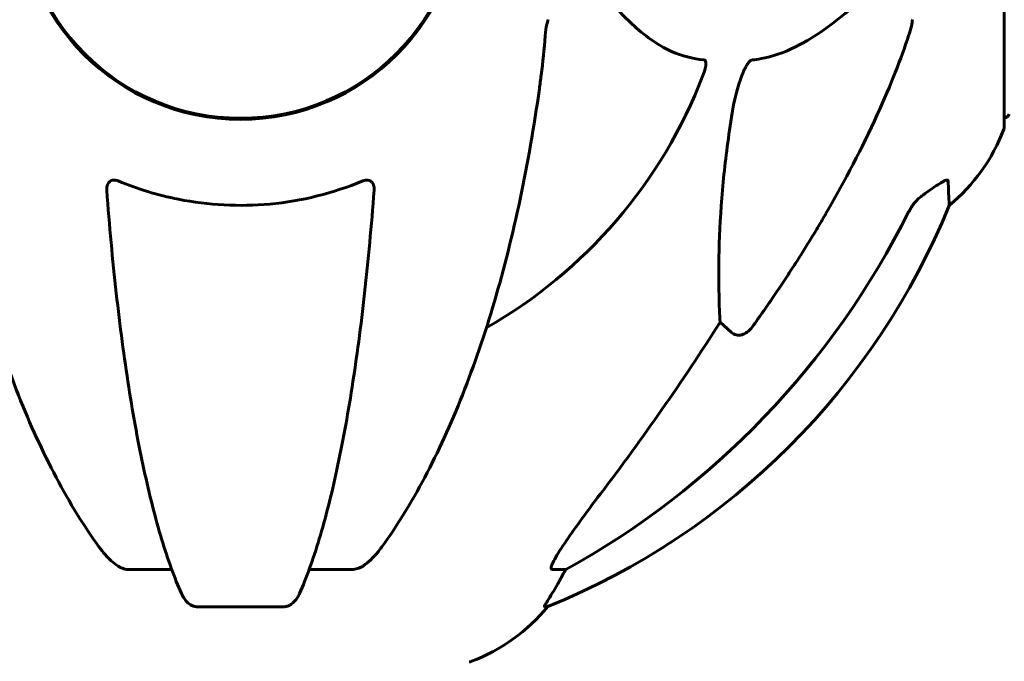
# Model space of a CAD drawing. Units: millimetres. Extents: x 9684 to 23159, y 4430 to 18654.
# Drawn here: x 17131 to 17266, y 16020 to 16107 of the extents above; entities that cross this region are included whole.
import ezdxf

# ---------------------------------------------------------------- set-up
doc = ezdxf.new("R2010")
doc.units = ezdxf.units.MM
doc.header["$LTSCALE"] = 100
doc.layers.add('Widoczne (ISO)', color=7, linetype='Continuous', lineweight=60)
doc.layers.add('Wymiar (ISO)', color=7, linetype='Continuous', lineweight=18, true_color=0x00803f)
doc.styles.add('Tekst etykiety (ISO)', font='tahoma.ttf')
doc.dimstyles.new('Domyślne (ISO)', dxfattribs={"dimscale": 100, "dimtxt": 3.5, "dimasz": 2.5, "dimexe": 3.175, "dimexo": 0, "dimgap": 0.762, "dimtad": 1, "dimtoh": 1, "dimdec": 0, "dimrnd": 1e-08, "dimzin": 0, "dimtxsty": 'Tekst etykiety (ISO)', "dimcen": 0.09, "dimdle": 10, "dimclrd": 256, "dimclre": 256, "dimclrt": 256, "dimadec": 0, "dimazin": 0, "dimtfac": 0.714286, "dimtdec": 0, "dimtmove": 0, "dimatfit": 3, "dimfxl": 1, "dimtolj": 1, "dimtzin": 0, "dimlwd": -1, "dimlwe": -1, "dimarcsym": 0})

# ---------------------------------------------------------------- blocks, each defined once
blk = doc.blocks.new('*D4')
at = {"layer": 'Defpoints', "color": 0, "transparency": 16777216}
for p in [(17056.82, 16154.24), (20582.52, 16154.24), (20582.52, 14724.09)]:
    blk.add_point(p, dxfattribs=at)
at = {"layer": 'Wymiar (ISO)', "transparency": 16777216}
for p, q in [((17056.82, 16154.24), (20900.02, 16154.24)), ((20582.52, 14974.09), (20582.52, 15904.24))]:
    blk.add_line(p, q, dxfattribs=at)
for points in [[(20540.85, 15904.24), (20624.19, 15904.24), (20582.52, 16154.24)], [(20540.85, 14974.09), (20624.19, 14974.09), (20582.52, 14724.09)]]:
    blk.add_solid(points, dxfattribs=at)
at = {"layer": 'Wymiar (ISO)', "transparency": 16777216, "insert": (20141.75, 15439.16), "char_height": 350, "attachment_point": 2, "rotation": 90, "style": 'Tekst etykiety (ISO)'}
blk.add_mtext('\\A1;1430', dxfattribs=at)
blk = doc.blocks.new('*D5')
at = {"layer": 'Defpoints', "color": 0, "transparency": 16777216}
for p in [(15191.57, 18624.09), (21526.05, 18624.09), (18068.92, 14724.09)]:
    blk.add_point(p, dxfattribs=at)
at = {"layer": 'Wymiar (ISO)', "transparency": 16777216}
for p, q in [((15191.57, 18624.09), (21843.55, 18624.09)), ((21526.05, 14974.09), (21526.05, 18374.09)), ((18068.92, 14724.09), (21843.55, 14724.09))]:
    blk.add_line(p, q, dxfattribs=at)
for points in [[(21484.38, 18374.09), (21567.72, 18374.09), (21526.05, 18624.09)], [(21484.38, 14974.09), (21567.72, 14974.09), (21526.05, 14724.09)]]:
    blk.add_solid(points, dxfattribs=at)
at = {"layer": 'Wymiar (ISO)', "transparency": 16777216, "insert": (21085.28, 16674.09), "char_height": 350, "attachment_point": 2, "rotation": 90, "style": 'Tekst etykiety (ISO)'}
blk.add_mtext('\\A1;3900', dxfattribs=at)

msp = doc.modelspace()

# ---------------------------------------------------------------- linework, layer by layer
at = {"layer": 'Widoczne (ISO)'}
for p, q in [((17266.01, 16092.79), (17266.01, 16124.09)), ((17185.61, 16106.09), (17185.79, 16106.09)), ((17157.32, 16094.22), (17157.32, 16094.06)), ((17165.52, 16094.06), (17165.52, 16094.22)), ((17228.65, 16064.61), (17227.09, 16065.99)), ((17152.01, 16032.14), (17146.1, 16032.14)), ((17176.74, 16032.14), (17170.83, 16032.14)), ((17205.98, 16032.14), (17204.15, 16032.14)), ((17155.4, 16027.04), (17167.44, 16027.04)), ((17203.06, 16027.04), (17203.5, 16027.04))]:
    msp.add_line(p, q, dxfattribs=at)
msp.add_circle((17161.42, 16124.09), 30.15, dxfattribs=at)
for centre, radius, start, end in [((17161.42, 16124.09), 30.3, 180, 0), ((17161.42, 16124.09), 67.82, 299.7583, 339.0022), ((17265.79, 16094.94), 1, 282.7356, 334.3864), ((17242.58, 16101.31), 25, 309.4456, 339.1867), ((17265.01, 16092.79), 1, 339.1867, 0), ((17165.83, 16119.68), 100, 292.1283, 337.8717), ((17184.19, 16042.93), 25, 290.8133, 320.5544), ((17192.72, 16020.49), 1, 270, 290.8133)]:
    msp.add_arc(centre, radius, start, end, dxfattribs=at)
for centre, major_axis, ratio, start_param, end_param in [((17152.32, 16133.32), (0, 115), 0.981627, 3.636886, 4.241328), ((16971.22, 16264.28), (0, 345), 0.906308, 4.014117, 4.100088), ((17183.77, 16042.93), (0, 25), 0.981627, 4.176968, 4.238597), ((17209.98, 16029.24), (0, -5), 0.981627, 4.093994, 4.238597)]:
    msp.add_ellipse(centre, major_axis=major_axis, ratio=ratio, start_param=start_param, end_param=end_param, dxfattribs=at)
for points, knots in [([(17208.24, 16114.8), (17210.4, 16111.94), (17212.64, 16109.1), (17216.7, 16105.3), (17218.47, 16103.99), (17221.88, 16102.47), (17223.36, 16102.08), (17224.9, 16101.93)], [-3.381637, -3.381637, -3.381637, -3.381637, -2.051466, -2.051466, -1.136841, -1.136841, -0.473976, -0.473976, -0.473976, -0.473976]), ([(17231.48, 16101.93), (17231.89, 16101.97), (17232.3, 16102.03), (17234.25, 16102.39), (17235.78, 16102.92), (17241.95, 16105.93), (17246.52, 16110.05), (17250.99, 16114.8)], [-3.292921, -3.292921, -3.292921, -3.292921, -3.092582, -3.092582, -2.344532, -2.344532, -0.096806, -0.096806, -0.096806, -0.096806]), ([(17203.55, 16107.45), (17203.47, 16107.24), (17203.41, 16107.02), (17203.28, 16106.36), (17203.22, 16105.85), (17203.16, 16105.22)], [0, 0, 0, 0, 0.0651008, 0.0651008, 0.1767336, 0.1767336, 0.1767336, 0.1767336]), ([(17252.91, 16105.22), (17253.07, 16105.7), (17253.21, 16106.17), (17253.38, 16106.91), (17253.42, 16107.2), (17253.42, 16107.45)], [0, 0, 0, 0, 0.1541752, 0.1541752, 0.2866473, 0.2866473, 0.2866473, 0.2866473]), ([(17202.35, 16097.99), (17202.44, 16098.6), (17202.52, 16099.22), (17202.82, 16101.62), (17203.01, 16103.41), (17203.16, 16105.22)], [-1.0396624, -1.0396624, -1.0396624, -1.0396624, -0.8416464, -0.8416464, -0.2736271, -0.2736271, -0.2736271, -0.2736271]), ([(17252.91, 16105.22), (17251.88, 16102.13), (17250.48, 16098.52), (17246.53, 16089.86), (17244.2, 16085.41), (17241.72, 16081.11)], [-2.891192, -2.891192, -2.891192, -2.891192, -1.528318, -1.528318, 0, 0, 0, 0]), ([(17224.9, 16101.93), (17224.9, 16101.93), (17224.91, 16101.93), (17224.96, 16101.92), (17225, 16101.9), (17225.07, 16101.83), (17225.1, 16101.79), (17225.15, 16101.65), (17225.16, 16101.55), (17225.16, 16101.24), (17225.11, 16100.99), (17224.97, 16100.44), (17224.86, 16100.1), (17224.74, 16099.78)], [3.5334714, 3.5334714, 3.5334714, 3.5334714, 3.5360525, 3.5360525, 3.5562458, 3.5562458, 3.5793269, 3.5793269, 3.6167663, 3.6167663, 3.6956214, 3.6956214, 3.804605, 3.804605, 3.804605, 3.804605]), ([(17228.65, 16094.08), (17229.02, 16096.42), (17229.53, 16098.39), (17230.07, 16099.78), (17230.29, 16100.35), (17230.51, 16100.83), (17230.82, 16101.34), (17230.93, 16101.5), (17231.12, 16101.71), (17231.19, 16101.78), (17231.32, 16101.87), (17231.37, 16101.9), (17231.45, 16101.92), (17231.46, 16101.92), (17231.48, 16101.93)], [4.2161666, 4.2161666, 4.2161666, 4.2161666, 4.692072, 4.692072, 4.692072, 4.8854145, 4.8854145, 4.96663, 4.96663, 5.010038, 5.010038, 5.039388, 5.039388, 5.0498949, 5.0498949, 5.0498949, 5.0498949]), ([(17120.48, 16097.99), (17121.21, 16092.82), (17122.09, 16087.75), (17124.15, 16077.99), (17125.33, 16073.31), (17127.96, 16064.36), (17129.43, 16060.07), (17132.62, 16052), (17134.35, 16048.22), (17138.03, 16041.27), (17139.97, 16038.11), (17142.04, 16035.25)], [3.005579, 3.005579, 3.005579, 3.005579, 4.598334, 4.598334, 6.191088, 6.191088, 7.783843, 7.783843, 9.376598, 9.376598, 10.969353, 10.969353, 10.969353, 10.969353]), ([(17180.8, 16035.25), (17182.86, 16038.11), (17184.81, 16041.27), (17188.49, 16048.22), (17190.22, 16052), (17193.41, 16060.07), (17194.88, 16064.36), (17197.51, 16073.31), (17198.68, 16077.99), (17200.75, 16087.75), (17201.63, 16092.82), (17202.35, 16097.99)], [1.258461, 1.258461, 1.258461, 1.258461, 2.851216, 2.851216, 4.443971, 4.443971, 6.036726, 6.036726, 7.629481, 7.629481, 9.222236, 9.222236, 9.222236, 9.222236]), ([(17227.09, 16065.99), (17227.03, 16067.1), (17226.98, 16068.31), (17226.84, 16073.98), (17226.95, 16079.29), (17227.79, 16087.97), (17228.16, 16090.93), (17228.65, 16094.08)], [-7.441453, -7.441453, -7.441453, -7.441453, -6.631063, -6.631063, -3.871284, -3.871284, -2.578772, -2.578772, -2.578772, -2.578772]), ([(17143.12, 16084.08), (17143.1, 16084.36), (17143.13, 16084.62), (17143.3, 16085.03), (17143.41, 16085.19), (17143.65, 16085.37), (17143.76, 16085.43), (17144, 16085.48), (17144.11, 16085.49), (17144.3, 16085.47), (17144.37, 16085.45), (17144.52, 16085.42), (17144.59, 16085.39), (17144.66, 16085.36)], [0.0768427, 0.0768427, 0.0768427, 0.0768427, 0.2316755, 0.2316755, 0.3642878, 0.3642878, 0.4481993, 0.4481993, 0.5091909, 0.5091909, 0.5443069, 0.5443069, 0.5810898, 0.5810898, 0.5810898, 0.5810898]), ([(17144.66, 16085.36), (17147.33, 16084.25), (17150.1, 16083.41), (17157.05, 16082.03), (17161.26, 16081.81), (17169.83, 16082.6), (17174.12, 16083.67), (17178.18, 16085.36)], [-3.839757, -3.839757, -3.839757, -3.839757, -2.971401, -2.971401, -1.713368, -1.713368, -0.390285, -0.390285, -0.390285, -0.390285]), ([(17178.18, 16085.36), (17178.3, 16085.41), (17178.43, 16085.45), (17178.67, 16085.48), (17178.78, 16085.48), (17178.99, 16085.45), (17179.09, 16085.42), (17179.31, 16085.29), (17179.41, 16085.19), (17179.61, 16084.91), (17179.69, 16084.69), (17179.73, 16084.32), (17179.73, 16084.2), (17179.72, 16084.08)], [0, 0, 0, 0, 0.0405527, 0.0405527, 0.0770027, 0.0770027, 0.1196644, 0.1196644, 0.1860906, 0.1860906, 0.2931262, 0.2931262, 0.3428011, 0.3428011, 0.3428011, 0.3428011]), ([(17255.19, 16083.64), (17255.8, 16084.09), (17256.41, 16084.52), (17257.2, 16085.03), (17257.46, 16085.19), (17257.81, 16085.37), (17257.94, 16085.43), (17258.12, 16085.48), (17258.19, 16085.49), (17258.26, 16085.47), (17258.28, 16085.45), (17258.31, 16085.42), (17258.32, 16085.39), (17258.32, 16085.36)], [0, 0, 0, 0, 0.2316755, 0.2316755, 0.3642878, 0.3642878, 0.4481993, 0.4481993, 0.5091909, 0.5091909, 0.5443069, 0.5443069, 0.5810898, 0.5810898, 0.5810898, 0.5810898]), ([(17258.32, 16085.36), (17258.37, 16084.25), (17258.4, 16083.41), (17258.45, 16082.29), (17258.46, 16082.01), (17258.46, 16082.01)], [-3.839757, -3.839757, -3.839757, -3.839757, -2.971401, -2.971401, -2.116017, -2.116017, -2.116017, -2.116017]), ([(17143.12, 16084.08), (17143.3, 16081.66), (17143.49, 16079.27), (17143.93, 16074.57), (17144.16, 16072.26), (17144.67, 16067.74), (17144.94, 16065.53), (17145.51, 16061.23), (17145.81, 16059.14), (17146.44, 16055.09), (17146.78, 16053.14), (17147.47, 16049.39), (17147.83, 16047.58), (17148.58, 16044.1), (17148.97, 16042.43), (17149.78, 16039.25), (17150.2, 16037.74), (17151.05, 16034.89), (17151.5, 16033.55), (17152.4, 16031.06), (17152.86, 16029.9), (17153.34, 16028.83)], [0.432042, 0.432042, 0.432042, 0.432042, 1.206157, 1.206157, 1.980271, 1.980271, 2.754386, 2.754386, 3.5285, 3.5285, 4.302615, 4.302615, 5.07673, 5.07673, 5.850844, 5.850844, 6.624959, 6.624959, 7.399073, 7.399073, 8.173188, 8.173188, 8.173188, 8.173188]), ([(17169.5, 16028.83), (17169.98, 16029.9), (17170.44, 16031.06), (17171.34, 16033.55), (17171.78, 16034.89), (17172.64, 16037.74), (17173.06, 16039.25), (17173.87, 16042.43), (17174.26, 16044.1), (17175.01, 16047.58), (17175.37, 16049.39), (17176.06, 16053.14), (17176.39, 16055.09), (17177.03, 16059.14), (17177.33, 16061.23), (17177.9, 16065.53), (17178.17, 16067.74), (17178.68, 16072.26), (17178.91, 16074.57), (17179.34, 16079.27), (17179.54, 16081.66), (17179.72, 16084.08)], [0.757825, 0.757825, 0.757825, 0.757825, 1.53194, 1.53194, 2.306055, 2.306055, 3.08017, 3.08017, 3.854285, 3.854285, 4.6284, 4.6284, 5.402516, 5.402516, 6.176631, 6.176631, 6.950746, 6.950746, 7.724861, 7.724861, 8.498976, 8.498976, 8.498976, 8.498976]), ([(17254.87, 16083.42), (17254.46, 16083.13), (17254.09, 16082.78), (17253.43, 16082.01), (17253.15, 16081.58), (17252.92, 16081.13)], [0, 0, 0, 0, 0.1523434, 0.1523434, 0.306473, 0.306473, 0.306473, 0.306473]), ([(17231.48, 16065.32), (17231.48, 16065.32), (17231.48, 16065.32), (17231.3, 16065.07), (17231.05, 16064.81), (17230.6, 16064.49), (17230.32, 16064.36), (17230.07, 16064.29), (17229.83, 16064.23), (17229.53, 16064.22), (17229.07, 16064.33), (17228.83, 16064.46), (17228.65, 16064.61), (17228.65, 16064.61), (17228.65, 16064.61)], [1.1658431, 1.1658431, 1.1658431, 1.1658431, 1.166835, 1.166835, 1.2608412, 1.2608412, 1.3451697, 1.3451697, 1.3451697, 1.4277438, 1.4277438, 1.5006257, 1.5006257, 1.5007309, 1.5007309, 1.5007309, 1.5007309]), ([(17204, 16032.6), (17204.08, 16032.81), (17204.19, 16033.06), (17204.64, 16033.91), (17205.13, 16034.72), (17207, 16037.52), (17208.67, 16039.8), (17210.71, 16042.48)], [0.1601511, 0.1601511, 0.1601511, 0.1601511, 0.2789651, 0.2789651, 0.5590911, 0.5590911, 1.0329565, 1.0329565, 1.0329565, 1.0329565]), ([(17144.66, 16032.6), (17144.33, 16032.81), (17144.01, 16033.06), (17143.19, 16033.81), (17142.62, 16034.45), (17142.04, 16035.25)], [0.1601511, 0.1601511, 0.1601511, 0.1601511, 0.2789651, 0.2789651, 0.5122097, 0.5122097, 0.5122097, 0.5122097]), ([(17180.8, 16035.25), (17180.72, 16035.15), (17180.65, 16035.05), (17179.86, 16034.01), (17179.17, 16033.3), (17178.39, 16032.74), (17178.29, 16032.67), (17178.18, 16032.6)], [1.1698405, 1.1698405, 1.1698405, 1.1698405, 1.2376287, 1.2376287, 1.8774143, 1.8774143, 1.9750102, 1.9750102, 1.9750102, 1.9750102]), ([(17144.66, 16032.6), (17144.79, 16032.51), (17144.93, 16032.44), (17145.31, 16032.26), (17145.57, 16032.19), (17145.92, 16032.14), (17146.01, 16032.14), (17146.1, 16032.14)], [-0.1558142, -0.1558142, -0.1558142, -0.1558142, -0.1088397, -0.1088397, -0.0285546, -0.0285546, 0, 0, 0, 0]), ([(17176.74, 16032.14), (17176.97, 16032.14), (17177.22, 16032.18), (17177.68, 16032.33), (17177.91, 16032.43), (17178.14, 16032.57), (17178.16, 16032.58), (17178.18, 16032.6)], [-0.6576908, -0.6576908, -0.6576908, -0.6576908, -0.5826884, -0.5826884, -0.5093339, -0.5093339, -0.502027, -0.502027, -0.502027, -0.502027]), ([(17204, 16032.6), (17203.97, 16032.51), (17203.96, 16032.44), (17203.96, 16032.26), (17204, 16032.19), (17204.09, 16032.14), (17204.12, 16032.14), (17204.15, 16032.14)], [-0.1558142, -0.1558142, -0.1558142, -0.1558142, -0.1088397, -0.1088397, -0.0285546, -0.0285546, 0, 0, 0, 0]), ([(17203.06, 16027.04), (17203.04, 16027.04), (17203.04, 16027.06), (17203.07, 16027.15), (17203.11, 16027.22), (17203.23, 16027.44), (17203.33, 16027.62), (17203.64, 16028.12), (17203.87, 16028.49), (17204.37, 16029.3), (17204.63, 16029.74), (17204.88, 16030.17)], [0, 0, 0, 0, 0.0396836, 0.0396836, 0.0905188, 0.0905188, 0.1673316, 0.1673316, 0.2736365, 0.2736365, 0.3778204, 0.3778204, 0.3778204, 0.3778204]), ([(17155.4, 16027.04), (17155.27, 16027.04), (17155.14, 16027.06), (17154.85, 16027.15), (17154.7, 16027.22), (17154.35, 16027.44), (17154.15, 16027.62), (17153.72, 16028.11), (17153.51, 16028.45), (17153.34, 16028.83)], [0, 0, 0, 0, 0.0396836, 0.0396836, 0.0905188, 0.0905188, 0.1673316, 0.1673316, 0.2678087, 0.2678087, 0.2678087, 0.2678087]), ([(17169.5, 16028.83), (17169.42, 16028.65), (17169.33, 16028.48), (17168.99, 16027.92), (17168.7, 16027.6), (17168.24, 16027.28), (17168.08, 16027.19), (17167.83, 16027.1), (17167.75, 16027.08), (17167.6, 16027.05), (17167.52, 16027.04), (17167.44, 16027.04)], [0.1632559, 0.1632559, 0.1632559, 0.1632559, 0.2355522, 0.2355522, 0.4078692, 0.4078692, 0.4868555, 0.4868555, 0.5223203, 0.5223203, 0.5562282, 0.5562282, 0.5562282, 0.5562282])]:
    msp.add_open_spline(points, degree=3, knots=knots, dxfattribs=at)
msp.add_open_spline([(17254.87, 16083.42), (17254.98, 16083.49), (17255.08, 16083.57), (17255.19, 16083.64)], degree=3, dxfattribs=at)
msp.add_rational_spline([(17241.72, 16081.11), (17237.4, 16073.62), (17231.48, 16065.32)], [1.01823794294, 1.01452967166, 1.00282554047], degree=2, dxfattribs=at)

# ---------------------------------------------------------------- dimensions: what is measured, and where the dimension line sits
at = {"layer": 'Wymiar (ISO)'}
for base, p1, p2, override, picture, middle in [((21526.05, 18624.09), (18068.92, 14724.09), (15191.57, 18624.09), {"dimtoh": 0, "dimdec": 0, "dimtp": 0, "dimtm": 0, "dimtdec": 0, "dimtofl": 0, "dimatfit": 1}, '*D5', (21526.05, 16674.09)), ((20582.52, 16154.24), (20582.52, 14724.09), (17056.82, 16154.24), {"dimtoh": 0, "dimdec": 0, "dimse1": 1, "dimtp": 0, "dimtm": 0, "dimtdec": 0, "dimtofl": 0, "dimatfit": 1}, '*D4', (20582.52, 15439.16))]:
    dim = msp.add_linear_dim(base=base, p1=p1, p2=p2, angle=90, dimstyle='Domyślne (ISO)', override=override, dxfattribs=at)
    dim.commit()
    dim.dimension.update_dxf_attribs({"geometry": picture, "text_midpoint": middle, "dimtype": 160})

doc.saveas('drawing.dxf')
